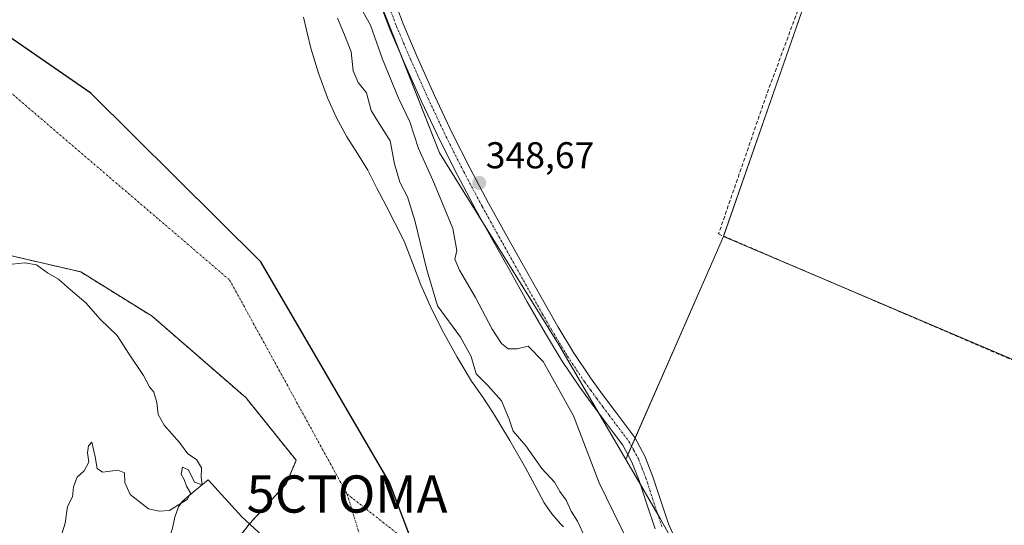
# Model space of a CAD drawing. Units: metres. Extents: x 557131 to 559966, y 4699145 to 4700931.
# Drawn here: x 559250 to 559515, y 4700530 to 4700666 of the extents above; entities that cross this region are included whole.
import ezdxf
from ezdxf.enums import TextEntityAlignment as Align

# ---------------------------------------------------------------- set-up
doc = ezdxf.new("R2010")
doc.units = ezdxf.units.M
doc.header["$MEASUREMENT"] = 0
for name, pattern in [('TRAZO_Y_PUNTO', [1, 0.5, -0.25, 0, -0.25]), ('TRAZOS', [0.75, 0.5, -0.25]), ('TRAZOSX2', [1.5, 1, -0.5])]:
    doc.linetypes.add(name, pattern=pattern)
doc.layers.get('0').update_dxf_attribs({"lineweight": 5})
for name, color, linetype, lineweight in [('Arbolado forestal', 92, 'TRAZOS', 0), ('Arbolado forestal CxS', 92, 'Continuous', 0), ('Captación toma de agua', 7, 'Continuous', 0), ('Carátula', 7, 'Continuous', 5), ('Comarca', 2, 'Continuous', 13), ('Comarca CxS', 133, 'Continuous', 0), ('Comunidad autónoma', 142, 'Continuous', 30), ('Comunidad Autónoma CxS', 142, 'Continuous', 0), ('Corriente artificial eje', 142, 'TRAZO_Y_PUNTO', 0), ('Corriente artificial lineal', 5, 'TRAZOSX2', 13), ('Corriente natural Cxs', 5, 'Continuous', 13), ('Corriente natural eje', 5, 'TRAZO_Y_PUNTO', 0), ('Corriente natural superficial', 5, 'Continuous', 13), ('Cultivos herbáceos CxS', 92, 'Continuous', 0), ('Cultivos leñosos', 92, 'Continuous', 0), ('Cultivos leñosos CxS', 92, 'Continuous', 0), ('Curva de nivel normal', 36, 'Continuous', 0), ('Matorral', 135, 'Continuous', 0), ('Matorral CxS', 135, 'Continuous', 0), ('Municipio', 9, 'Continuous', 13), ('Municipio CxS', 142, 'Continuous', 0), ('Pista no pavimentada', 254, 'Continuous', 13), ('Pista no pavimentada Cxs', 254, 'Continuous', 0), ('Pista pavimentada eje', 135, 'TRAZO_Y_PUNTO', 0), ('Presa', 1, 'Continuous', 13), ('Presa Cxs', 1, 'Continuous', 13), ('Provincia', 19, 'Continuous', 0), ('Provincia CxS', 1, 'Continuous', 0), ('Punto de cota en terreno', 7, 'Continuous', 0), ('Rótulo de punto de cota en terreno', 19, 'Continuous', 0), ('Suelo desnudo', 252, 'Continuous', 0), ('Suelo desnudo CxS', 43, 'Continuous', 0)]:
    doc.layers.add(name, color=color, linetype=linetype, lineweight=lineweight)
doc.styles.add('Arial', font='txt', dxfattribs={"height": 0.2})

# ---------------------------------------------------------------- blocks, each defined once
blk = doc.blocks.new('*U150')
at = {"layer": 'Arbolado forestal CxS', "color": 92, "linetype": 'Continuous', "lineweight": 0}
blk.add_polyline3d([(559243.74, 4700603.44, 339.19), (559255.75, 4700600.66, 339.32), (559266.56, 4700598.15, 338.95), (559285.74, 4700586.24, 338.81), (559310.88, 4700564.41, 338.84), (559324.44, 4700547.55, 338.81), (559321.79, 4700541.26, 338.8), (559311.88, 4700530.51, 338.7), (559302.93, 4700518.9, 337.61)], dxfattribs=at)
blk = doc.blocks.new('*U155')
at = {"layer": 'Suelo desnudo CxS', "color": 43, "linetype": 'Continuous', "lineweight": 0}
for points in [[(559326.4, 4700666.6, 338.89), (559327.35, 4700662.39, 338.86), (559328.35, 4700658.2, 338.87), (559330.42, 4700651.49, 338.89), (559332.85, 4700644.89, 338.86), (559335.29, 4700639.55, 338.91), (559338.06, 4700634.39, 338.98), (559340.91, 4700629.95, 338.97), (559343.66, 4700625.45, 338.94), (559346.14, 4700620.68, 339.04), (559348.59, 4700615.9, 339.1), (559351.01, 4700611.15, 339.13), (559353.41, 4700606.39, 339.15), (559355.71, 4700600.58, 338.95), (559357.87, 4700594.7, 339.68), (559360.79, 4700588.23, 339.85), (559363.97, 4700581.87, 339.47), (559367.63, 4700575.25, 339.28), (559371.56, 4700568.79, 339.86), (559374.53, 4700564.49, 339.56), (559377.47, 4700560.17, 339.17), (559381.82, 4700552.9, 339.11), (559386.04, 4700545.56, 339.3), (559388.54, 4700540.85, 339.15), (559391.08, 4700536.15, 338.93), (559393.12, 4700533.2, 339.15), (559395.45, 4700530.47, 339.32), (559396.22, 4700529.69, 339.37)], [(559302.93, 4700518.9, 337.61), (559311.88, 4700530.51, 338.7), (559321.79, 4700541.26, 338.8), (559324.44, 4700547.55, 338.81), (559310.88, 4700564.41, 338.84), (559285.74, 4700586.24, 338.81), (559266.56, 4700598.15, 338.95), (559255.75, 4700600.66, 339.32), (559243.74, 4700603.44, 339.19)]]:
    blk.add_polyline3d(points, dxfattribs=at)
blk = doc.blocks.new('*U156')
at = {"layer": 'Corriente natural Cxs', "color": 5, "linetype": 'Continuous', "lineweight": 13}
for points in [[(559326.4, 4700666.6, 338.89), (559327.35, 4700662.39, 338.86), (559328.35, 4700658.2, 338.87), (559330.42, 4700651.49, 338.89), (559332.85, 4700644.89, 338.86), (559335.29, 4700639.55, 338.91), (559338.06, 4700634.39, 338.98), (559340.91, 4700629.95, 338.97), (559343.66, 4700625.45, 338.94), (559346.14, 4700620.68, 339.04), (559348.59, 4700615.9, 339.1), (559351.01, 4700611.15, 339.13), (559353.41, 4700606.39, 339.15), (559355.71, 4700600.58, 338.95), (559357.87, 4700594.7, 339.68), (559360.79, 4700588.23, 339.85), (559363.97, 4700581.87, 339.47), (559367.63, 4700575.25, 339.28), (559371.56, 4700568.79, 339.86), (559374.53, 4700564.49, 339.56), (559377.47, 4700560.17, 339.17), (559381.82, 4700552.9, 339.11), (559386.04, 4700545.56, 339.3), (559388.54, 4700540.85, 339.15), (559391.08, 4700536.15, 338.93), (559393.12, 4700533.2, 339.15), (559395.45, 4700530.47, 339.32), (559396.22, 4700529.69, 339.37)], [(559301.22, 4700516.68, 337.58), (559311.88, 4700530.51, 338.7), (559321.79, 4700541.26, 338.8), (559324.44, 4700547.55, 338.81), (559310.88, 4700564.41, 338.84), (559285.74, 4700586.24, 338.81), (559266.56, 4700598.15, 338.95), (559255.75, 4700600.66, 339.32), (559243.74, 4700603.44, 339.19)]]:
    blk.add_polyline3d(points, dxfattribs=at)
blk = doc.blocks.new('5CTOMA')
blk.add_text('5CTOMA', height=10).set_placement((0, 0), align=Align.MIDDLE_CENTER)
blk = doc.blocks.new('*U158')
at = {"layer": 'Comarca CxS', "color": 133, "linetype": 'Continuous', "lineweight": 0}
blk.add_polyline3d([(559475.24, 4699688.91, 336.5), (559436.03, 4699776.17, 336.46), (559413.03, 4699852.14, 336.29), (559406.53, 4699928.12, 336.34), (559411.2, 4700046.72, 336.59), (559418.25, 4700139.44, 336.27), (559413.84, 4700237.4, 336.28), (559401.43, 4700335.29, 336.54), (559388.44, 4700412.87, 336.9), (559372.1, 4700482.17, 338.77), (559349.5, 4700541.64, 338.84), (559314.98, 4700600.88, 338.83), (559269.29, 4700646.19, 338.83), (559216.44, 4700682.69, 338.85), (559158.72, 4700710.51, 338.84), (559098.26, 4700732.97, 338.99), (559037.61, 4700762.29, 339.06)], dxfattribs=at)
blk = doc.blocks.new('*U159')
at = {"layer": 'Comunidad Autónoma CxS', "color": 142, "linetype": 'Continuous', "lineweight": 0}
blk.add_polyline3d([(559475.24, 4699688.91, 336.5), (559436.03, 4699776.17, 336.46), (559413.03, 4699852.14, 336.29), (559406.53, 4699928.12, 336.34), (559411.2, 4700046.72, 336.59), (559418.25, 4700139.44, 336.27), (559413.84, 4700237.4, 336.28), (559401.43, 4700335.29, 336.54), (559388.44, 4700412.87, 336.9), (559372.1, 4700482.17, 338.77), (559349.5, 4700541.64, 338.84), (559314.98, 4700600.88, 338.83), (559269.29, 4700646.19, 338.83), (559216.44, 4700682.69, 338.85), (559158.72, 4700710.51, 338.84), (559098.26, 4700732.97, 338.99), (559037.61, 4700762.29, 339.06)], dxfattribs=at)
blk = doc.blocks.new('*U160')
at = {"layer": 'Provincia CxS', "color": 1, "linetype": 'Continuous', "lineweight": 0}
blk.add_polyline3d([(559475.24, 4699688.91, 336.5), (559436.03, 4699776.17, 336.46), (559413.03, 4699852.14, 336.29), (559406.53, 4699928.12, 336.34), (559411.2, 4700046.72, 336.59), (559418.25, 4700139.44, 336.27), (559413.84, 4700237.4, 336.28), (559401.43, 4700335.29, 336.54), (559388.44, 4700412.87, 336.9), (559372.1, 4700482.17, 338.77), (559349.5, 4700541.64, 338.84), (559314.98, 4700600.88, 338.83), (559269.29, 4700646.19, 338.83), (559216.44, 4700682.69, 338.85), (559158.72, 4700710.51, 338.84), (559098.26, 4700732.97, 338.99), (559037.61, 4700762.29, 339.06)], dxfattribs=at)
blk = doc.blocks.new('*U161')
at = {"layer": 'Comarca CxS', "color": 133, "linetype": 'Continuous', "lineweight": 0}
blk.add_polyline3d([(559475.24, 4699688.91, 336.5), (559436.03, 4699776.17, 336.46), (559413.03, 4699852.14, 336.29), (559406.53, 4699928.12, 336.34), (559411.2, 4700046.72, 336.59), (559418.25, 4700139.44, 336.27), (559413.84, 4700237.4, 336.28), (559401.43, 4700335.29, 336.54), (559388.44, 4700412.87, 336.9), (559372.1, 4700482.17, 338.77), (559349.5, 4700541.64, 338.84), (559314.98, 4700600.88, 338.83), (559269.29, 4700646.19, 338.83), (559216.44, 4700682.69, 338.85), (559158.72, 4700710.51, 338.84), (559098.26, 4700732.97, 338.99), (559037.61, 4700762.29, 339.06)], dxfattribs=at)
blk = doc.blocks.new('*U162')
at = {"layer": 'Comunidad Autónoma CxS', "color": 142, "linetype": 'Continuous', "lineweight": 0}
blk.add_polyline3d([(559475.239, 4699688.914, 336.504), (559436.029, 4699776.171, 336.455), (559413.032, 4699852.14, 336.291), (559406.529, 4699928.121, 336.3358), (559411.198, 4700046.72, 336.587), (559418.25, 4700139.444, 336.2654), (559413.837, 4700237.403, 336.2782), (559401.433, 4700335.294, 336.5368), (559388.444, 4700412.87, 336.8992), (559372.104, 4700482.168, 338.7675), (559349.505, 4700541.638, 338.8428), (559314.982, 4700600.881, 338.8266), (559269.29, 4700646.194, 338.8275), (559216.443, 4700682.687, 338.852), (559158.723, 4700710.508, 338.8373), (559098.26, 4700732.974, 338.9874), (559037.609, 4700762.294, 339.0598)], dxfattribs=at)
blk = doc.blocks.new('*U163')
at = {"layer": 'Provincia CxS', "color": 1, "linetype": 'Continuous', "lineweight": 0}
blk.add_polyline3d([(559475.239, 4699688.914, 336.504), (559436.029, 4699776.171, 336.455), (559413.032, 4699852.14, 336.291), (559406.529, 4699928.121, 336.3358), (559411.198, 4700046.72, 336.587), (559418.25, 4700139.444, 336.2654), (559413.837, 4700237.403, 336.2782), (559401.433, 4700335.294, 336.5368), (559388.444, 4700412.87, 336.8992), (559372.104, 4700482.168, 338.7675), (559349.505, 4700541.638, 338.8428), (559314.982, 4700600.881, 338.8266), (559269.29, 4700646.194, 338.8275), (559216.443, 4700682.687, 338.852), (559158.723, 4700710.508, 338.8373), (559098.26, 4700732.974, 338.9874), (559037.609, 4700762.294, 339.0598)], dxfattribs=at)
blk = doc.blocks.new('5PATER')
at = {"layer": 'Carátula', "linetype": 'Continuous', "lineweight": 5}
h = blk.add_hatch(color=250, dxfattribs=at)
edge = h.paths.add_edge_path()
edge.add_ellipse((0, 0.01), major_axis=(-1.33, -1.34), ratio=0.999422, start_angle=0, end_angle=360)

msp = doc.modelspace()

# ---------------------------------------------------------------- linework, layer by layer
at = {"layer": 'Arbolado forestal', "color": 92, "linetype": 'TRAZOS', "lineweight": 0}
msp.add_polyline3d([(559243.74, 4700603.44, 339.19), (559255.75, 4700600.66, 339.32), (559266.56, 4700598.15, 338.95), (559285.74, 4700586.24, 338.81), (559310.88, 4700564.41, 338.84), (559324.44, 4700547.55, 338.81), (559321.79, 4700541.26, 338.8), (559311.88, 4700530.51, 338.7), (559302.93, 4700518.9, 337.61)], dxfattribs=at)
at = {"layer": 'Comarca', "color": 2, "linetype": 'Continuous', "lineweight": 13}
msp.add_polyline3d([(559475.24, 4699688.91, 336.5), (559436.03, 4699776.17, 336.46), (559413.03, 4699852.14, 336.29), (559406.53, 4699928.12, 336.34), (559411.2, 4700046.72, 336.59), (559418.25, 4700139.44, 336.27), (559413.84, 4700237.4, 336.28), (559401.43, 4700335.29, 336.54), (559388.44, 4700412.87, 336.9), (559372.1, 4700482.17, 338.77), (559349.5, 4700541.64, 338.84), (559314.98, 4700600.88, 338.83), (559269.29, 4700646.19, 338.83), (559216.44, 4700682.69, 338.85), (559158.72, 4700710.51, 338.84), (559098.26, 4700732.97, 338.99), (559037.61, 4700762.29, 339.06), (558984.94, 4700792.57, 338.87), (558942.29, 4700823.56, 338.85), (558903.67, 4700858.53, 338.87), (558866.76, 4700900.36, 338.88), (558841.91, 4700921.46, 338.88), (558841.62, 4700921.69, 338.88)], dxfattribs=at)
at = {"layer": 'Comunidad autónoma', "color": 142, "linetype": 'Continuous', "lineweight": 30}
msp.add_polyline3d([(559475.24, 4699688.91, 336.5), (559436.03, 4699776.17, 336.46), (559413.03, 4699852.14, 336.29), (559406.53, 4699928.12, 336.34), (559411.2, 4700046.72, 336.59), (559418.25, 4700139.44, 336.27), (559413.84, 4700237.4, 336.28), (559401.43, 4700335.29, 336.54), (559388.44, 4700412.87, 336.9), (559372.1, 4700482.17, 338.77), (559349.5, 4700541.64, 338.84), (559314.98, 4700600.88, 338.83), (559269.29, 4700646.19, 338.83), (559216.44, 4700682.69, 338.85), (559158.72, 4700710.51, 338.84), (559098.26, 4700732.97, 338.99), (559037.61, 4700762.29, 339.06), (558984.94, 4700792.57, 338.87), (558942.29, 4700823.56, 338.85), (558903.67, 4700858.53, 338.87), (558866.76, 4700900.36, 338.88), (558841.91, 4700921.46, 338.88), (558841.62, 4700921.69, 338.88)], dxfattribs=at)
at = {"layer": 'Corriente artificial eje', "color": 142, "linetype": 'TRAZO_Y_PUNTO', "lineweight": 0}
msp.add_polyline3d([(559338.1, 4700538.5, 338.8), (559420.23, 4700473.87, 338.9), (559453.15, 4700438.19, 338.77), (559475.36, 4700414.88, 338.79)], dxfattribs=at)
at = {"layer": 'Corriente artificial lineal', "color": 5, "linetype": 'TRAZOSX2', "lineweight": 13}
msp.add_polyline3d([(559487.31, 4700744.25, 348.89), (559450.78, 4700645.73, 348.65), (559437.88, 4700608.36, 348.65), (559557.97, 4700556.79, 348.13), (559641.08, 4700520.51, 347.7), (559701.27, 4700493.67, 347.45), (559676.94, 4700423.65, 347.01), (559674.46, 4700414.37, 344.98), (559671.1, 4700399.17, 342.33), (559672.62, 4700396.61, 342), (559713.18, 4700401.33, 341.47), (559766.42, 4700406.45, 341.41), (559793.1, 4700409.33, 341.36), (559804.54, 4700409.01, 341.35), (559818.7, 4700404.53, 341.35), (559821.15, 4700403.45, 341.29)], dxfattribs=at)
at = {"layer": 'Corriente natural eje', "color": 5, "linetype": 'TRAZO_Y_PUNTO', "lineweight": 0}
for points in [[(558849.92, 4700921.75, 338.86), (558904.63, 4700849.36, 338.83), (558949.83, 4700802.34, 338.87), (559065.56, 4700725.95, 338.95), (559165.01, 4700680.74, 338.86), (559244.19, 4700649.33, 338.82), (559306.57, 4700595.96, 338.83), (559338.1, 4700538.5, 338.8)], [(559338.1, 4700538.5, 338.8), (559357.08, 4700476.99, 337.12), (559376.97, 4700407.34, 336.87), (559380.58, 4700345.83, 336.62), (559376.06, 4700316.88, 336.43), (559367.92, 4700297.88, 336.35), (559375.16, 4700269.84, 336.38), (559384.2, 4700258.08, 336.33), (559403.18, 4700242.7, 336.29), (559413.11, 4700225.11, 336.29), (559421.24, 4700127.41, 336.27), (559412.2, 4700000.77, 336.37), (559405.84, 4699919.32, 336.35), (559411.26, 4699838.81, 336.25), (559436.57, 4699751.97, 336.57), (559440.53, 4699744.63, 336.5)]]:
    msp.add_polyline3d(points, dxfattribs=at)
at = {"layer": 'Corriente natural superficial', "color": 5, "linetype": 'Continuous', "lineweight": 13}
for points in [[(559311.88, 4700530.51, 338.7), (559321.79, 4700541.26, 338.8), (559324.44, 4700547.55, 338.81), (559310.88, 4700564.41, 338.84), (559285.74, 4700586.24, 338.81), (559266.56, 4700598.15, 338.95), (559255.75, 4700600.66, 339.32), (559243.74, 4700603.44, 339.19), (559229.52, 4700608.73, 339.24), (559188.18, 4700622.62, 339.17), (559137.25, 4700641.14, 339.53), (559098.88, 4700660.99, 339.59), (559061.84, 4700688.77, 340.1)], [(559326.4, 4700666.6, 338.89), (559327.35, 4700662.39, 338.86), (559328.35, 4700658.2, 338.87), (559330.42, 4700651.49, 338.89), (559332.85, 4700644.89, 338.86), (559335.29, 4700639.55, 338.91), (559338.06, 4700634.39, 338.98), (559340.91, 4700629.95, 338.97), (559343.66, 4700625.45, 338.94), (559346.14, 4700620.68, 339.04), (559348.59, 4700615.9, 339.1), (559351.01, 4700611.15, 339.13), (559353.41, 4700606.39, 339.15), (559355.71, 4700600.58, 338.95), (559357.87, 4700594.7, 339.68), (559360.79, 4700588.23, 339.85), (559363.97, 4700581.87, 339.47), (559367.63, 4700575.25, 339.28), (559371.56, 4700568.79, 339.86), (559374.53, 4700564.49, 339.56), (559377.47, 4700560.17, 339.17), (559381.82, 4700552.9, 339.11), (559386.04, 4700545.56, 339.3), (559388.54, 4700540.85, 339.15), (559391.08, 4700536.15, 338.93), (559393.12, 4700533.2, 339.15), (559395.45, 4700530.47, 339.32), (559396.22, 4700529.69, 339.37)], [(559301.22, 4700516.68, 337.58), (559311.88, 4700530.51, 338.7)]]:
    msp.add_polyline3d(points, dxfattribs=at)
at = {"layer": 'Cultivos herbáceos CxS', "color": 92, "linetype": 'Continuous', "lineweight": 0}
msp.add_polyline3d([(559439.22, 4700607.7, 348.61), (559412.96, 4700547.8, 349), (559394.89, 4700578.77, 348.58), (559362.94, 4700630.09, 347.56), (559339.56, 4700689.42, 347.49), (559334.61, 4700721.58, 347.83), (559314.84, 4700762.4, 346.57), (559281.47, 4700830.42, 343.69), (559271.58, 4700855.16, 345.07), (559256.75, 4700853.93, 340.87), (559245.62, 4700865.06, 340.28), (559229.56, 4700907.11, 340.58), (559225.26, 4700924.86, 340.42), (559254.58, 4700925.1, 349.2), (559261.68, 4700907.07, 349.15), (559301.97, 4700827.86, 349.53), (559488.39, 4700748.92, 348.77), (559439.22, 4700607.7, 348.61)], close=True, dxfattribs=at)
for points in [[(559439.22, 4700607.7, 348.61), (559439.24, 4700607.78, 348.61), (559478.32, 4700720.02, 348.65), (559486.83, 4700744.46, 348.89), (559487.38, 4700746.03, 348.86), (559487.93, 4700747.61, 348.82), (559488.39, 4700748.92, 348.77), (559405.97, 4700783.82, 348.99), (559384.09, 4700793.08, 349.03), (559329.05, 4700816.39, 349.1), (559306.04, 4700826.14, 349.4), (559301.97, 4700827.86, 349.53), (559300.73, 4700830.3, 349.37), (559262.94, 4700904.6, 349.14), (559261.68, 4700907.07, 349.15), (559259.67, 4700912.18, 349.24), (559254.58, 4700925.1, 349.2)], [(559412.96, 4700547.8, 349), (559405.84, 4700560.01, 348.7), (559394.89, 4700578.77, 348.58), (559374.82, 4700611.01, 348.73), (559362.94, 4700630.09, 347.56), (559352.52, 4700656.54, 348.08), (559345.81, 4700673.56, 348.06), (559339.56, 4700689.42, 347.49)], [(559412.96, 4700547.8, 349), (559413.53, 4700549.1, 349.09), (559414.5, 4700551.33, 349.06), (559415.48, 4700553.55, 349.08), (559439.22, 4700607.7, 348.61)]]:
    msp.add_polyline3d(points, dxfattribs=at)
at = {"layer": 'Cultivos leñosos', "color": 92, "linetype": 'Continuous', "lineweight": 0}
for points in [[(559439.22, 4700607.7, 348.61), (559439.24, 4700607.78, 348.61), (559478.32, 4700720.02, 348.65), (559486.83, 4700744.46, 348.89), (559487.38, 4700746.03, 348.86), (559487.93, 4700747.61, 348.82), (559488.39, 4700748.92, 348.77), (559405.97, 4700783.82, 348.99), (559384.09, 4700793.08, 349.03), (559329.05, 4700816.39, 349.1), (559306.04, 4700826.14, 349.4), (559301.97, 4700827.86, 349.53), (559300.73, 4700830.3, 349.37), (559262.94, 4700904.6, 349.14), (559261.68, 4700907.07, 349.15), (559259.67, 4700912.18, 349.24), (559254.58, 4700925.1, 349.2)], [(559412.96, 4700547.8, 349), (559413.53, 4700549.1, 349.09), (559414.5, 4700551.33, 349.06), (559415.48, 4700553.55, 349.08), (559439.22, 4700607.7, 348.61)], [(559439.22, 4700607.7, 348.61), (559460.95, 4700598.45, 348.61), (559590.13, 4700543.48, 347.96)], [(559439.22, 4700607.7, 348.61), (559460.95, 4700598.45, 348.61), (559590.13, 4700543.48, 347.96)], [(559551.99, 4700385.78, 347.22), (559551.29, 4700386.37, 347.27), (559514.97, 4700417.04, 347.16), (559478.17, 4700449.97, 347.05), (559448.15, 4700484.83, 347.34), (559444.42, 4700491.61, 347.86), (559441.71, 4700496.53, 348.3), (559422.01, 4700532.29, 348.73), (559421.57, 4700533.03, 348.76), (559416.9, 4700541.04, 349.03), (559412.96, 4700547.8, 349)]]:
    msp.add_polyline3d(points, dxfattribs=at)
at = {"layer": 'Cultivos leñosos CxS', "color": 92, "linetype": 'Continuous', "lineweight": 0}
for points in [[(559590.13, 4700543.48, 347.96), (559439.22, 4700607.7, 348.61), (559488.39, 4700748.92, 348.77), (559301.97, 4700827.86, 349.53), (559261.68, 4700907.07, 349.15), (559254.58, 4700925.1, 349.2), (559678.35, 4700928.6, 347.86), (559661.91, 4700891.22, 348.14), (559708, 4700872.78, 347.94), (559628.58, 4700691.26, 348.2), (559637.25, 4700684.9, 348.2), (559590.13, 4700543.48, 347.96)], [(559590.13, 4700543.48, 347.96), (559620.9, 4700527.52, 347.63), (559578.54, 4700412.29, 347.63), (559556.93, 4700394.08, 347.44), (559551.99, 4700385.78, 347.22), (559514.97, 4700417.04, 347.16), (559478.17, 4700449.97, 347.05), (559448.15, 4700484.83, 347.34), (559422.01, 4700532.29, 348.73), (559412.96, 4700547.8, 349), (559439.22, 4700607.7, 348.61), (559590.13, 4700543.48, 347.96)]]:
    msp.add_polyline3d(points, close=True, dxfattribs=at)
at = {"layer": 'Curva de nivel normal', "color": 36, "linetype": 'Continuous', "lineweight": 0}
for points in [[(559413.57, 4700525.57, 345), (559405.83, 4700541.52, 345), (559398.88, 4700559.46, 345), (559390.81, 4700574.1, 345), (559386.78, 4700578.2, 345), (559383.76, 4700577.53, 345), (559381.41, 4700577.52, 345), (559379.54, 4700578.89, 345), (559377.08, 4700582.77, 345), (559372.64, 4700591.27, 345), (559368.27, 4700598.6, 345), (559367.08, 4700601.6, 345), (559367.54, 4700603.94, 345), (559366.48, 4700609.8, 345), (559361.17, 4700622.83, 345), (559357.26, 4700631.25, 345), (559354.95, 4700638.49, 345), (559351.92, 4700644.77, 345), (559347.61, 4700655.32, 345), (559344.36, 4700664.42, 345), (559340.81, 4700670.8, 345)], [(559402.07, 4700526.73, 340), (559399.98, 4700531.21, 340), (559398.33, 4700533.9, 340), (559396.96, 4700536.85, 340), (559395.29, 4700539.17, 340), (559393.81, 4700541.67, 340), (559390.44, 4700545.32, 340), (559386.16, 4700551.41, 340), (559382.74, 4700555.41, 340), (559381.65, 4700558.57, 340), (559379.55, 4700563.55, 340), (559375.94, 4700567.61, 340), (559372.8, 4700570.8, 340), (559371.44, 4700575.44, 340), (559368.61, 4700580.61, 340), (559362.35, 4700589.02, 340), (559359.44, 4700599.1, 340), (559356.34, 4700612, 340), (559354.31, 4700618.3, 340), (559352.26, 4700622.25, 340), (559350.82, 4700627.14, 340), (559349.68, 4700633.33, 340), (559347.39, 4700637.05, 340), (559345.79, 4700639.44, 340), (559344.57, 4700641.48, 340), (559343.29, 4700646.28, 340), (559341.06, 4700648.99, 340), (559339.74, 4700652.13, 340), (559339.21, 4700657.26, 340), (559337.43, 4700661.78, 340), (559335.52, 4700666.32, 340)], [(559299.18, 4700541, 340), (559298.95, 4700543, 340), (559298.97, 4700545.51, 340), (559297.7, 4700547.76, 340), (559295.3, 4700549.29, 340), (559293.14, 4700552.36, 340), (559289, 4700556.98, 340), (559287.35, 4700559.87, 340), (559287.03, 4700563.1, 340), (559286.16, 4700565.81, 340), (559285.04, 4700567.27, 340), (559283.4, 4700570.36, 340), (559279.41, 4700576.31, 340), (559276.38, 4700581.03, 340), (559271.78, 4700585.44, 340), (559267.94, 4700589.87, 340), (559263.86, 4700593.3, 340), (559260.6, 4700596.2, 340), (559257.6, 4700597.93, 340), (559254.7, 4700600.02, 340), (559251.57, 4700600.56, 340), (559244.64, 4700599.83, 340)], [(559293.52, 4700536.02, 340), (559290.38, 4700534.12, 340), (559287.6, 4700533.87, 340), (559284.78, 4700534.52, 340), (559279.86, 4700538.4, 340), (559278.4, 4700541.63, 340), (559278.3, 4700544.19, 340), (559276.54, 4700544.92, 340), (559272.44, 4700544.35, 340), (559270.94, 4700545.33, 340), (559270.48, 4700548.48, 340), (559269.57, 4700552.44, 340), (559268.63, 4700551.44, 340), (559268.4, 4700549.52, 340), (559268.74, 4700547.1, 340), (559267.49, 4700544.7, 340), (559265.58, 4700543.04, 340), (559264.64, 4700540.45, 340), (559264.33, 4700537.74, 340), (559263.06, 4700535.12, 340), (559262.35, 4700530.67, 340), (559260.99, 4700526.04, 340)], [(559299.16, 4700540.99, 340), (559297.14, 4700541.67, 340), (559295.55, 4700545, 340), (559293.9, 4700545.75, 340), (559293.54, 4700543.86, 340), (559294.32, 4700542.36, 340), (559294.94, 4700540.6, 340), (559296.11, 4700538.67, 340), (559295.81, 4700538.15, 340)], [(559299.18, 4700541, 340), (559299.18, 4700540.98, 340), (559299.16, 4700540.99, 340)], [(559295.81, 4700538.15, 340), (559295.17, 4700537.01, 340), (559293.52, 4700536.02, 340)]]:
    msp.add_polyline3d(points, dxfattribs=at)
at = {"layer": 'Matorral', "color": 135, "linetype": 'Continuous', "lineweight": 0}
for points in [[(559412.96, 4700547.8, 349), (559405.84, 4700560.01, 348.7), (559394.89, 4700578.77, 348.58), (559374.82, 4700611.01, 348.73), (559362.94, 4700630.09, 347.56), (559352.52, 4700656.54, 348.08), (559345.81, 4700673.56, 348.06), (559339.56, 4700689.42, 347.49)], [(559326.4, 4700666.6, 338.89), (559327.35, 4700662.39, 338.86), (559328.35, 4700658.2, 338.87), (559330.42, 4700651.49, 338.89), (559332.85, 4700644.89, 338.86), (559335.29, 4700639.55, 338.91), (559338.06, 4700634.39, 338.98), (559340.91, 4700629.95, 338.97), (559343.66, 4700625.45, 338.94), (559346.14, 4700620.68, 339.04), (559348.59, 4700615.9, 339.1), (559351.01, 4700611.15, 339.13), (559353.41, 4700606.39, 339.15), (559355.71, 4700600.58, 338.95), (559357.87, 4700594.7, 339.68), (559360.79, 4700588.23, 339.85), (559363.97, 4700581.87, 339.47), (559367.63, 4700575.25, 339.28), (559371.56, 4700568.79, 339.86), (559374.53, 4700564.49, 339.56), (559377.47, 4700560.17, 339.17), (559381.82, 4700552.9, 339.11), (559386.04, 4700545.56, 339.3), (559388.54, 4700540.85, 339.15), (559391.08, 4700536.15, 338.93), (559393.12, 4700533.2, 339.15), (559395.45, 4700530.47, 339.32), (559396.22, 4700529.69, 339.37)], [(559551.99, 4700385.78, 347.22), (559551.29, 4700386.37, 347.27), (559514.97, 4700417.04, 347.16), (559478.17, 4700449.97, 347.05), (559448.15, 4700484.83, 347.34), (559444.42, 4700491.61, 347.86), (559441.71, 4700496.53, 348.3), (559422.01, 4700532.29, 348.73), (559421.57, 4700533.03, 348.76), (559416.9, 4700541.04, 349.03), (559412.96, 4700547.8, 349)]]:
    msp.add_polyline3d(points, dxfattribs=at)
at = {"layer": 'Matorral CxS', "color": 135, "linetype": 'Continuous', "lineweight": 0}
for points in [[(559339.56, 4700689.42, 347.49), (559362.94, 4700630.09, 347.56), (559394.89, 4700578.77, 348.58), (559412.96, 4700547.8, 349), (559422.01, 4700532.29, 348.73), (559448.15, 4700484.83, 347.34), (559478.17, 4700449.97, 347.05), (559514.97, 4700417.04, 347.16)], [(559396.22, 4700529.69, 339.37), (559395.45, 4700530.47, 339.32), (559393.12, 4700533.2, 339.15), (559391.08, 4700536.15, 338.93), (559388.54, 4700540.85, 339.15), (559386.04, 4700545.56, 339.3), (559381.82, 4700552.9, 339.11), (559377.47, 4700560.17, 339.17), (559374.53, 4700564.49, 339.56), (559371.56, 4700568.79, 339.86), (559367.63, 4700575.25, 339.28), (559363.97, 4700581.87, 339.47), (559360.79, 4700588.23, 339.85), (559357.87, 4700594.7, 339.68), (559355.71, 4700600.58, 338.95), (559353.41, 4700606.39, 339.15), (559351.01, 4700611.15, 339.13), (559348.59, 4700615.9, 339.1), (559346.14, 4700620.68, 339.04), (559343.66, 4700625.45, 338.94), (559340.91, 4700629.95, 338.97), (559338.06, 4700634.39, 338.98), (559335.29, 4700639.55, 338.91), (559332.85, 4700644.89, 338.86), (559330.42, 4700651.49, 338.89), (559328.35, 4700658.2, 338.87), (559327.35, 4700662.39, 338.86), (559326.4, 4700666.6, 338.89)]]:
    msp.add_polyline3d(points, dxfattribs=at)
at = {"layer": 'Municipio', "color": 9, "linetype": 'Continuous', "lineweight": 13}
msp.add_polyline3d([(559475.24, 4699688.91, 336.5), (559436.03, 4699776.17, 336.46), (559413.03, 4699852.14, 336.29), (559406.53, 4699928.12, 336.34), (559411.2, 4700046.72, 336.59), (559418.25, 4700139.44, 336.27), (559413.84, 4700237.4, 336.28), (559401.43, 4700335.29, 336.54), (559388.44, 4700412.87, 336.9), (559372.1, 4700482.17, 338.77), (559349.5, 4700541.64, 338.84), (559314.98, 4700600.88, 338.83), (559269.29, 4700646.19, 338.83), (559216.44, 4700682.69, 338.85), (559158.72, 4700710.51, 338.84), (559098.26, 4700732.97, 338.99), (559037.61, 4700762.29, 339.06), (558984.94, 4700792.57, 338.87), (558942.29, 4700823.56, 338.85), (558903.67, 4700858.53, 338.87), (558866.76, 4700900.36, 338.88), (558841.91, 4700921.46, 338.88), (558841.62, 4700921.69, 338.88)], dxfattribs=at)
at = {"layer": 'Municipio CxS', "color": 142, "linetype": 'Continuous', "lineweight": 0}
msp.add_polyline3d([(559475.24, 4699688.91, 336.5), (559436.03, 4699776.17, 336.46), (559413.03, 4699852.14, 336.29), (559406.53, 4699928.12, 336.34), (559411.2, 4700046.72, 336.59), (559418.25, 4700139.44, 336.27), (559413.84, 4700237.4, 336.28), (559401.43, 4700335.29, 336.54), (559388.44, 4700412.87, 336.9), (559372.1, 4700482.17, 338.77), (559349.5, 4700541.64, 338.84), (559314.98, 4700600.88, 338.83), (559269.29, 4700646.19, 338.83), (559216.44, 4700682.69, 338.85), (559158.72, 4700710.51, 338.84), (559098.26, 4700732.97, 338.99), (559037.61, 4700762.29, 339.06)], dxfattribs=at)
msp.add_polyline3d([(559475.24, 4699688.91, 336.5), (559436.03, 4699776.17, 336.46), (559413.03, 4699852.14, 336.29), (559406.53, 4699928.12, 336.34), (559411.2, 4700046.72, 336.59), (559418.25, 4700139.44, 336.27), (559413.84, 4700237.4, 336.28), (559401.43, 4700335.29, 336.54), (559388.44, 4700412.87, 336.9), (559372.1, 4700482.17, 338.77), (559349.5, 4700541.64, 338.84), (559314.98, 4700600.88, 338.83), (559269.29, 4700646.19, 338.83), (559216.44, 4700682.69, 338.85), (559158.72, 4700710.51, 338.84), (559098.26, 4700732.97, 338.99), (559037.61, 4700762.29, 339.06)], dxfattribs=at)
at = {"layer": 'Pista no pavimentada', "color": 254, "linetype": 'Continuous', "lineweight": 13}
for points in [[(559349.73, 4700673.83, 348.5), (559353.16, 4700664.79, 348.59), (559356.95, 4700655.91, 348.52), (559361.59, 4700645.53, 348.46), (559366.45, 4700635.25, 348.54), (559371.16, 4700625.88, 348.57), (559376.08, 4700616.63, 348.75), (559380.54, 4700608.59, 348.77), (559385.03, 4700600.58, 348.65), (559389.84, 4700592.03, 348.85), (559394.71, 4700583.51, 348.83), (559398.92, 4700576.5, 348.93), (559403.47, 4700569.71, 348.93), (559406.72, 4700565.25, 348.96), (559410, 4700560.82, 348.96), (559412.72, 4700557.26, 348.97), (559415.41, 4700553.67, 349.07), (559418.1, 4700548.71, 348.87), (559420.14, 4700543.43, 348.78), (559422.27, 4700536.96, 348.7), (559424.45, 4700530.51, 348.57), (559427.89, 4700522.71, 348.53)], [(559420.87, 4700529.12, 348.54), (559418.63, 4700535.75, 348.64), (559416.54, 4700542.14, 349.03), (559414.61, 4700547.1, 348.94), (559412.18, 4700551.59, 349.06), (559409.66, 4700554.94, 348.64), (559406.94, 4700558.52, 349.1), (559403.63, 4700562.98, 348.33), (559400.33, 4700567.52, 348.24), (559395.69, 4700574.45, 348.41), (559391.4, 4700581.57, 348.43), (559386.51, 4700590.14, 348.69), (559381.69, 4700598.7, 347.87), (559377.19, 4700606.73, 348.76), (559372.72, 4700614.8, 348.77), (559367.76, 4700624.12, 347.72), (559363.01, 4700633.57, 348.29), (559358.11, 4700643.93, 347.64), (559353.44, 4700654.37, 347.77), (559349.61, 4700663.36, 347.29), (559346.11, 4700672.58, 347.91)]]:
    msp.add_polyline3d(points, dxfattribs=at)
at = {"layer": 'Pista no pavimentada Cxs', "color": 254, "linetype": 'Continuous', "lineweight": 0}
for points in [[(559349.73, 4700673.83, 348.5), (559353.16, 4700664.79, 348.59), (559356.95, 4700655.91, 348.52), (559361.59, 4700645.53, 348.46), (559366.45, 4700635.25, 348.54), (559371.16, 4700625.88, 348.57), (559376.08, 4700616.63, 348.75), (559380.54, 4700608.59, 348.77), (559385.03, 4700600.58, 348.65), (559389.84, 4700592.03, 348.85), (559394.71, 4700583.51, 348.83), (559398.92, 4700576.5, 348.93), (559403.47, 4700569.71, 348.93), (559406.72, 4700565.25, 348.96), (559410, 4700560.82, 348.96), (559412.72, 4700557.26, 348.97), (559415.41, 4700553.67, 349.07), (559418.1, 4700548.71, 348.87), (559420.14, 4700543.43, 348.78), (559422.27, 4700536.96, 348.7), (559424.45, 4700530.51, 348.57), (559427.89, 4700522.71, 348.53)], [(559420.87, 4700529.12, 348.54), (559418.63, 4700535.75, 348.64), (559416.54, 4700542.14, 349.03), (559414.61, 4700547.1, 348.94), (559412.18, 4700551.59, 349.06), (559409.66, 4700554.94, 348.64), (559406.94, 4700558.52, 349.1), (559403.63, 4700562.98, 348.33), (559400.33, 4700567.52, 348.24), (559395.69, 4700574.45, 348.41), (559391.4, 4700581.57, 348.43), (559386.51, 4700590.14, 348.69), (559381.69, 4700598.7, 347.87), (559377.19, 4700606.73, 348.76), (559372.72, 4700614.8, 348.77), (559367.76, 4700624.12, 347.72), (559363.01, 4700633.57, 348.29), (559358.11, 4700643.93, 347.64), (559353.44, 4700654.37, 347.77), (559349.61, 4700663.36, 347.29), (559346.11, 4700672.58, 347.91)]]:
    msp.add_polyline3d(points, dxfattribs=at)
at = {"layer": 'Pista pavimentada eje', "color": 135, "linetype": 'TRAZO_Y_PUNTO', "lineweight": 0}
msp.add_polyline3d([(559347.92, 4700673.21, 348.39), (559351.39, 4700664.08, 348.54), (559353.3, 4700659.58, 348.56), (559355.2, 4700655.14, 348.26), (559359.85, 4700644.73, 348.14), (559364.73, 4700634.41, 348.44), (559369.46, 4700625, 348.25), (559374.4, 4700615.72, 348.77), (559376.64, 4700611.68, 348.85), (559378.87, 4700607.66, 348.8), (559383.36, 4700599.64, 348.35), (559388.18, 4700591.09, 348.82), (559390.61, 4700586.83, 348.76), (559393.06, 4700582.54, 348.76), (559395.16, 4700579.04, 348.66), (559397.31, 4700575.48, 349.01), (559401.9, 4700568.62, 349.03), (559403.55, 4700566.35, 348.75), (559405.18, 4700564.12, 348.8), (559406.82, 4700561.9, 349.05), (559408.47, 4700559.67, 349.03), (559409.83, 4700557.88, 348.95), (559411.19, 4700556.1, 348.94), (559412.45, 4700554.43, 349), (559413.8, 4700552.63, 349.05), (559415.14, 4700550.15, 349.05), (559416.36, 4700547.91, 348.99), (559417.38, 4700545.27, 348.94), (559418.34, 4700542.79, 348.9), (559419.41, 4700539.55, 348.88), (559420.45, 4700536.36, 348.73), (559422.66, 4700529.82, 348.67)], dxfattribs=at)
at = {"layer": 'Presa', "color": 1, "linetype": 'Continuous', "lineweight": 13}
msp.add_polyline3d([(559363.84, 4700471.86, 337.07), (559317.94, 4700506.13, 337.26), (559289.61, 4700524.01, 342.11), (559289.89, 4700525.01, 342.9), (559291.19, 4700529.31, 345.46), (559291.88, 4700532.25, 341.36), (559292.8, 4700535.07, 342.9), (559293.94, 4700536.56, 340.96), (559297.33, 4700539.43, 350.21), (559300.76, 4700542.34, 359.43), (559309.81, 4700532.41, 338.74), (559336.37, 4700508.01, 338.77), (559355.82, 4700494.32, 338.8), (559358.52, 4700491.61, 338.8)], dxfattribs=at)
at = {"layer": 'Presa Cxs', "color": 1, "linetype": 'Continuous', "lineweight": 13}
msp.add_polyline3d([(559358.52, 4700491.61, 338.8), (559360.77, 4700485.34, 339.22), (559363.84, 4700471.86, 337.07), (559317.94, 4700506.13, 337.26), (559289.61, 4700524.01, 342.11), (559289.89, 4700525.01, 342.9), (559291.19, 4700529.31, 345.46), (559291.88, 4700532.25, 341.36), (559292.8, 4700535.07, 342.9), (559293.94, 4700536.56, 340.96), (559297.33, 4700539.43, 350.21), (559300.76, 4700542.34, 359.43), (559309.81, 4700532.41, 338.74), (559336.37, 4700508.01, 338.77), (559355.82, 4700494.32, 338.8), (559358.52, 4700491.61, 338.8)], close=True, dxfattribs=at)
at = {"layer": 'Provincia', "color": 19, "linetype": 'Continuous', "lineweight": 0}
msp.add_polyline3d([(559475.24, 4699688.91, 336.5), (559436.03, 4699776.17, 336.46), (559413.03, 4699852.14, 336.29), (559406.53, 4699928.12, 336.34), (559411.2, 4700046.72, 336.59), (559418.25, 4700139.44, 336.27), (559413.84, 4700237.4, 336.28), (559401.43, 4700335.29, 336.54), (559388.44, 4700412.87, 336.9), (559372.1, 4700482.17, 338.77), (559349.5, 4700541.64, 338.84), (559314.98, 4700600.88, 338.83), (559269.29, 4700646.19, 338.83), (559216.44, 4700682.69, 338.85), (559158.72, 4700710.51, 338.84), (559098.26, 4700732.97, 338.99), (559037.61, 4700762.29, 339.06), (558984.94, 4700792.57, 338.87), (558942.29, 4700823.56, 338.85), (558903.67, 4700858.53, 338.87), (558866.76, 4700900.36, 338.88), (558841.91, 4700921.46, 338.88), (558841.62, 4700921.69, 338.88)], dxfattribs=at)
at = {"layer": 'Suelo desnudo', "color": 252, "linetype": 'Continuous', "lineweight": 0}
for points in [[(559326.4, 4700666.6, 338.89), (559327.35, 4700662.39, 338.86), (559328.35, 4700658.2, 338.87), (559330.42, 4700651.49, 338.89), (559332.85, 4700644.89, 338.86), (559335.29, 4700639.55, 338.91), (559338.06, 4700634.39, 338.98), (559340.91, 4700629.95, 338.97), (559343.66, 4700625.45, 338.94), (559346.14, 4700620.68, 339.04), (559348.59, 4700615.9, 339.1), (559351.01, 4700611.15, 339.13), (559353.41, 4700606.39, 339.15), (559355.71, 4700600.58, 338.95), (559357.87, 4700594.7, 339.68), (559360.79, 4700588.23, 339.85), (559363.97, 4700581.87, 339.47), (559367.63, 4700575.25, 339.28), (559371.56, 4700568.79, 339.86), (559374.53, 4700564.49, 339.56), (559377.47, 4700560.17, 339.17), (559381.82, 4700552.9, 339.11), (559386.04, 4700545.56, 339.3), (559388.54, 4700540.85, 339.15), (559391.08, 4700536.15, 338.93), (559393.12, 4700533.2, 339.15), (559395.45, 4700530.47, 339.32), (559396.22, 4700529.69, 339.37)], [(559243.74, 4700603.44, 339.19), (559255.75, 4700600.66, 339.32), (559266.56, 4700598.15, 338.95), (559285.74, 4700586.24, 338.81), (559310.88, 4700564.41, 338.84), (559324.44, 4700547.55, 338.81), (559321.79, 4700541.26, 338.8), (559311.88, 4700530.51, 338.7), (559302.93, 4700518.9, 337.61)]]:
    msp.add_polyline3d(points, dxfattribs=at)

# ---------------------------------------------------------------- block references
at = {"layer": 'Arbolado forestal CxS', "color": 92, "linetype": 'Continuous', "lineweight": 0}
msp.add_blockref('*U150', (0, 0), dxfattribs=at)
at = {"layer": 'Captación toma de agua', "linetype": 'Continuous', "lineweight": 0}
msp.add_blockref('5CTOMA', (559338.1, 4700538.5, 338.81), dxfattribs=at)
at = {"layer": 'Comarca CxS', "color": 133, "linetype": 'Continuous', "lineweight": 0}
for name in ['*U158', '*U161']:
    msp.add_blockref(name, (0, 0), dxfattribs=at)
at = {"layer": 'Comunidad Autónoma CxS', "color": 142, "linetype": 'Continuous', "lineweight": 0}
for name in ['*U159', '*U162']:
    msp.add_blockref(name, (0, 0), dxfattribs=at)
at = {"layer": 'Corriente natural Cxs', "color": 5, "linetype": 'Continuous', "lineweight": 13}
msp.add_blockref('*U156', (0, 0), dxfattribs=at)
at = {"layer": 'Provincia CxS', "color": 1, "linetype": 'Continuous', "lineweight": 0}
for name in ['*U160', '*U163']:
    msp.add_blockref(name, (0, 0), dxfattribs=at)
at = {"layer": 'Punto de cota en terreno', "linetype": 'Continuous', "lineweight": 0}
msp.add_blockref('5PATER', (559373.59, 4700622.03, 348.67), dxfattribs=at)
at = {"layer": 'Suelo desnudo CxS', "color": 43, "linetype": 'Continuous', "lineweight": 0}
msp.add_blockref('*U155', (0, 0), dxfattribs=at)

# ---------------------------------------------------------------- texts
at = {"layer": 'Rótulo de punto de cota en terreno', "color": 19, "linetype": 'Continuous', "lineweight": 0, "style": 'Arial'}
msp.add_text('348,67', height=7, dxfattribs=at).set_placement((559375.35, 4700623.79), align=Align.BOTTOM_LEFT)

doc.saveas('drawing.dxf')
